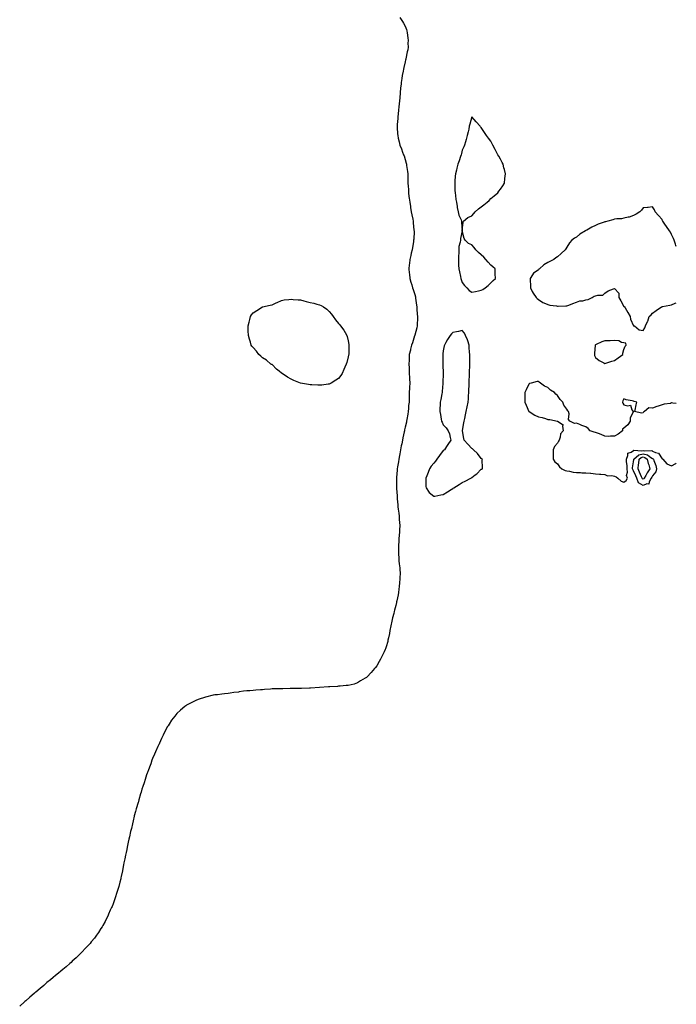
# Model space of a CAD drawing. Units: inches. Extents: x 963203 to 965843, y 7355978 to 7358618.
# Drawn here: x 965153 to 965843, y 7356889 to 7357924 of the extents above; entities that cross this region are included whole.
import ezdxf

# ---------------------------------------------------------------- set-up
doc = ezdxf.new("R2010")
doc.units = ezdxf.units.IN
doc.header["$MEASUREMENT"] = 0
doc.layers.add('Contour_96327355', color=7, linetype='Continuous', true_color=0xb020df)

msp = doc.modelspace()

# ---------------------------------------------------------------- linework, layer by layer
at = {"layer": 'Contour_96327355'}
for points in [[(965552.3, 7357926.2, 3336), (965555.1, 7357921.9, 3336), (965556.1, 7357920, 3336), (965558, 7357916.8, 3336), (965559.4, 7357913.3, 3336), (965559.8, 7357911.9, 3336), (965560, 7357910, 3336), (965560.9, 7357904.8, 3336), (965561.1, 7357901.9, 3336), (965560.9, 7357899, 3336), (965561, 7357894.8, 3336), (965560.8, 7357891.9, 3336), (965560.1, 7357889.8, 3336), (965558.7, 7357882.6, 3336), (965558.5, 7357881.9, 3336), (965558.4, 7357881.5, 3336), (965558, 7357879.4, 3336), (965556.4, 7357873.6, 3336), (965556.1, 7357871.9, 3336), (965555.7, 7357869.6, 3336), (965554.8, 7357865.1, 3336), (965554.3, 7357861.9, 3336), (965553.9, 7357857.8, 3336), (965553.7, 7357856.3, 3336), (965553.2, 7357851.9, 3336), (965552.8, 7357847.2, 3336), (965552.8, 7357846.6, 3336), (965552.3, 7357841.9, 3336), (965552, 7357838, 3336), (965551.7, 7357835.6, 3336), (965551.3, 7357831.9, 3336), (965551, 7357829, 3336), (965550.5, 7357824.4, 3336), (965550.3, 7357821.9, 3336), (965550.2, 7357819.8, 3336), (965549.6, 7357813.5, 3336), (965549.5, 7357811.9, 3336), (965549.6, 7357810.4, 3336), (965550, 7357803.8, 3336), (965550.1, 7357801.9, 3336), (965550.7, 7357799.2, 3336), (965551.5, 7357795.4, 3336), (965552.4, 7357791.9, 3336), (965554, 7357787.9, 3336), (965555.3, 7357784.7, 3336), (965556.3, 7357781.9, 3336), (965556.8, 7357780.7, 3336), (965558, 7357776.9, 3336), (965559, 7357772.9, 3336), (965559.3, 7357771.9, 3336), (965559.5, 7357770.5, 3336), (965560.3, 7357764.2, 3336), (965560.6, 7357761.9, 3336), (965560.6, 7357759.3, 3336), (965560.9, 7357754.8, 3336), (965560.9, 7357751.9, 3336), (965561, 7357748.9, 3336), (965561.4, 7357745.2, 3336), (965561.4, 7357741.9, 3336), (965561.9, 7357738, 3336), (965562.2, 7357736.1, 3336), (965562.7, 7357731.9, 3336), (965563.4, 7357727.3, 3336), (965563.7, 7357726.3, 3336), (965564.4, 7357721.9, 3336), (965564.9, 7357718.7, 3336), (965565.9, 7357714.1, 3336), (965566.3, 7357711.9, 3336), (965566.4, 7357710.2, 3336), (965567.2, 7357702.7, 3336), (965567.3, 7357701.9, 3336), (965567.3, 7357701.1, 3336), (965566.9, 7357693.1, 3336), (965566.8, 7357691.9, 3336), (965566.6, 7357690.4, 3336), (965565.6, 7357684.3, 3336), (965565.2, 7357681.9, 3336), (965564.4, 7357678.3, 3336), (965564, 7357676, 3336), (965563, 7357671.9, 3336), (965562.5, 7357667.5, 3336), (965562.3, 7357666.2, 3336), (965561.7, 7357661.9, 3336), (965562.2, 7357657.8, 3336), (965562.4, 7357656.3, 3336), (965562.9, 7357651.9, 3336), (965564, 7357647.9, 3336), (965564.8, 7357645.2, 3336), (965565.7, 7357641.9, 3336), (965566.3, 7357640.2, 3336), (965568, 7357635.1, 3336), (965568.7, 7357632.6, 3336), (965568.8, 7357631.9, 3336), (965568.9, 7357631.1, 3336), (965569.9, 7357623.8, 3336), (965570.1, 7357621.9, 3336), (965570.3, 7357619.6, 3336), (965570.5, 7357614.4, 3336), (965570.8, 7357611.9, 3336), (965570.8, 7357609.2, 3336), (965570.4, 7357604.2, 3336), (965570.4, 7357601.9, 3336), (965570.1, 7357599.8, 3336), (965568, 7357592.4, 3336), (965568, 7357592, 3336), (965567.9, 7357591.9, 3336), (965567.9, 7357591.7, 3336), (965565.6, 7357584.3, 3336), (965564.7, 7357581.9, 3336), (965563.6, 7357577.4, 3336), (965563.4, 7357576.6, 3336), (965562.2, 7357571.9, 3336), (965562, 7357568, 3336), (965562, 7357565.9, 3336), (965561.9, 7357561.9, 3336), (965562, 7357558, 3336), (965562.2, 7357556, 3336), (965562.2, 7357551.9, 3336), (965562.4, 7357547.6, 3336), (965562.5, 7357546.4, 3336), (965562.7, 7357541.9, 3336), (965562.5, 7357537.5, 3336), (965562.5, 7357536.4, 3336), (965562.3, 7357531.9, 3336), (965562.2, 7357527.8, 3336), (965562.2, 7357526.1, 3336), (965562.1, 7357521.9, 3336), (965561.6, 7357518.3, 3336), (965561.4, 7357515.3, 3336), (965561.1, 7357511.9, 3336), (965560.6, 7357509.4, 3336), (965559.7, 7357503.6, 3336), (965559.5, 7357501.9, 3336), (965559.2, 7357500.8, 3336), (965558, 7357495.5, 3336), (965557.3, 7357492.7, 3336), (965557.2, 7357491.9, 3336), (965557, 7357490.8, 3336), (965555.5, 7357484.5, 3336), (965555, 7357481.9, 3336), (965554.3, 7357478.2, 3336), (965553.9, 7357476.1, 3336), (965553.1, 7357471.9, 3336), (965552.3, 7357467.6, 3336), (965552.1, 7357465.9, 3336), (965551.4, 7357461.9, 3336), (965551, 7357459, 3336), (965550, 7357453.9, 3336), (965549.7, 7357451.9, 3336), (965549.7, 7357450.3, 3336), (965549, 7357442.8, 3336), (965548.9, 7357441.9, 3336), (965548.9, 7357441, 3336), (965548.7, 7357432.6, 3336), (965548.8, 7357431.9, 3336), (965548.8, 7357431.1, 3336), (965549.4, 7357423.3, 3336), (965549.6, 7357421.9, 3336), (965549.7, 7357420.3, 3336), (965550.3, 7357414.1, 3336), (965550.4, 7357411.9, 3336), (965550.7, 7357409.3, 3336), (965551.2, 7357405.1, 3336), (965551.5, 7357401.9, 3336), (965551.8, 7357398.2, 3336), (965552, 7357395.8, 3336), (965552.2, 7357391.9, 3336), (965552, 7357388, 3336), (965551.9, 7357385.7, 3336), (965551.7, 7357381.9, 3336), (965551.4, 7357378.6, 3336), (965551.2, 7357375, 3336), (965550.9, 7357371.9, 3336), (965551, 7357369, 3336), (965550.8, 7357364.7, 3336), (965550.9, 7357361.9, 3336), (965551.3, 7357358.7, 3336), (965551.4, 7357355.3, 3336), (965551.8, 7357351.9, 3336), (965552.2, 7357347.7, 3336), (965552.3, 7357346.2, 3336), (965552.7, 7357341.9, 3336), (965552.4, 7357337.5, 3336), (965552.4, 7357336.2, 3336), (965552.1, 7357331.9, 3336), (965551.7, 7357328.3, 3336), (965551.4, 7357325.3, 3336), (965551, 7357321.9, 3336), (965550.5, 7357319.5, 3336), (965549.2, 7357313.1, 3336), (965549, 7357311.9, 3336), (965548.8, 7357311.2, 3336), (965548, 7357308.3, 3336), (965546.7, 7357303.3, 3336), (965546.4, 7357301.9, 3336), (965545.9, 7357299.8, 3336), (965544.7, 7357295.2, 3336), (965544, 7357291.9, 3336), (965543, 7357287, 3336), (965542.9, 7357286.8, 3336), (965542, 7357281.9, 3336), (965541.4, 7357278.6, 3336), (965540.4, 7357274.3, 3336), (965539.9, 7357271.9, 3336), (965539.6, 7357270.4, 3336), (965538, 7357264.8, 3336), (965537.2, 7357262.7, 3336), (965536.8, 7357261.9, 3336), (965535.7, 7357259.6, 3336), (965534, 7357255.9, 3336), (965532, 7357251.9, 3336), (965530.7, 7357249.3, 3336), (965528, 7357244.7, 3336), (965526.8, 7357243.2, 3336), (965525.7, 7357241.9, 3336), (965522.3, 7357237.7, 3336), (965518, 7357233.2, 3336), (965517.2, 7357232.7, 3336), (965515.8, 7357231.9, 3336), (965511.1, 7357228.9, 3336), (965508, 7357226.9, 3336), (965504.3, 7357225.7, 3336), (965501.1, 7357225, 3336), (965498, 7357224.2, 3336), (965496, 7357224, 3336), (965489.6, 7357223.5, 3336), (965488, 7357223.3, 3336), (965486.8, 7357223.2, 3336), (965478.8, 7357222.7, 3336), (965478, 7357222.7, 3336), (965477.3, 7357222.6, 3336), (965468, 7357221.9, 3336), (965458.5, 7357221.4, 3336), (965458, 7357221.4, 3336), (965457.5, 7357221.3, 3336), (965448.9, 7357221, 3336), (965448, 7357221, 3336), (965439, 7357221, 3336), (965438, 7357220.9, 3336), (965437.1, 7357220.9, 3336), (965429.2, 7357220.8, 3336), (965428, 7357220.7, 3336), (965426.8, 7357220.7, 3336), (965419.4, 7357220.6, 3336), (965418, 7357220.5, 3336), (965416.5, 7357220.4, 3336), (965410, 7357220, 3336), (965408, 7357219.7, 3336), (965405.7, 7357219.5, 3336), (965400.9, 7357219.1, 3336), (965398, 7357218.9, 3336), (965394.7, 7357218.6, 3336), (965391.6, 7357218.4, 3336), (965388, 7357218.1, 3336), (965383.6, 7357217.4, 3336), (965382.6, 7357217.3, 3336), (965378, 7357216.7, 3336), (965373.9, 7357216.1, 3336), (965371.9, 7357215.7, 3336), (965368, 7357215.3, 3336), (965365.1, 7357214.9, 3336), (965360.5, 7357214.4, 3336), (965358, 7357214.2, 3336), (965356.2, 7357213.8, 3336), (965348, 7357211.9, 3336), (965340.5, 7357209.4, 3336), (965338, 7357208.5, 3336), (965333.7, 7357206.3, 3336), (965330.9, 7357204.8, 3336), (965328, 7357203.3, 3336), (965327.2, 7357202.7, 3336), (965326.2, 7357201.9, 3336), (965321.8, 7357198.2, 3336), (965318, 7357194.7, 3336), (965316.8, 7357193.2, 3336), (965315.7, 7357191.9, 3336), (965312.3, 7357187.7, 3336), (965309.7, 7357183.6, 3336), (965308.7, 7357181.9, 3336), (965308.4, 7357181.5, 3336), (965308, 7357181, 3336), (965304.9, 7357175.1, 3336), (965303.4, 7357171.9, 3336), (965301.7, 7357168.3, 3336), (965299.7, 7357163.6, 3336), (965299, 7357161.9, 3336), (965298.7, 7357161.3, 3336), (965298, 7357160.1, 3336), (965295.5, 7357154.4, 3336), (965294.4, 7357151.9, 3336), (965292.5, 7357147.5, 3336), (965291.8, 7357145.7, 3336), (965290.5, 7357141.9, 3336), (965289.8, 7357140.2, 3336), (965288, 7357135.6, 3336), (965287.1, 7357132.8, 3336), (965286.9, 7357131.9, 3336), (965286.2, 7357130.1, 3336), (965284.6, 7357125.4, 3336), (965283.5, 7357121.9, 3336), (965282.1, 7357117.9, 3336), (965281.2, 7357115.1, 3336), (965280.3, 7357111.9, 3336), (965279.8, 7357110.2, 3336), (965278, 7357104.1, 3336), (965277.6, 7357102.4, 3336), (965277.5, 7357101.9, 3336), (965277.2, 7357101.1, 3336), (965275.3, 7357094.6, 3336), (965274.6, 7357091.9, 3336), (965273.2, 7357087.1, 3336), (965273.2, 7357086.8, 3336), (965272, 7357081.9, 3336), (965271.2, 7357078.7, 3336), (965270.1, 7357074, 3336), (965269.6, 7357071.9, 3336), (965269.3, 7357070.6, 3336), (965268, 7357065, 3336), (965267.5, 7357062.5, 3336), (965267.4, 7357061.9, 3336), (965267.2, 7357061.1, 3336), (965265.8, 7357054.2, 3336), (965265.3, 7357051.9, 3336), (965264.7, 7357048.5, 3336), (965264.1, 7357045.9, 3336), (965263.2, 7357041.9, 3336), (965262.3, 7357037.7, 3336), (965262, 7357035.8, 3336), (965261.2, 7357031.9, 3336), (965260.7, 7357029.3, 3336), (965259.5, 7357023.3, 3336), (965259.2, 7357021.9, 3336), (965258.9, 7357021, 3336), (965258, 7357017.6, 3336), (965256.8, 7357013.1, 3336), (965256.5, 7357011.9, 3336), (965255.9, 7357009.8, 3336), (965254.6, 7357005.4, 3336), (965253.6, 7357001.9, 3336), (965252.1, 7356997.9, 3336), (965250.9, 7356994.7, 3336), (965249.8, 7356991.9, 3336), (965249.3, 7356990.7, 3336), (965248, 7356988, 3336), (965246.2, 7356983.7, 3336), (965245.3, 7356981.9, 3336), (965242.9, 7356977.1, 3336), (965242.4, 7356976.3, 3336), (965240, 7356971.9, 3336), (965239.3, 7356970.7, 3336), (965238, 7356968.7, 3336), (965235.4, 7356964.6, 3336), (965233.6, 7356961.9, 3336), (965231.2, 7356958.8, 3336), (965228, 7356954.8, 3336), (965226.8, 7356953.2, 3336), (965225.6, 7356951.9, 3336), (965222, 7356948, 3336), (965218, 7356944, 3336), (965217.1, 7356942.9, 3336), (965216.1, 7356941.9, 3336), (965212, 7356938, 3336), (965208, 7356934.3, 3336), (965206.8, 7356933.2, 3336), (965205.5, 7356931.9, 3336), (965201.5, 7356928.5, 3336), (965198, 7356925.6, 3336), (965196.1, 7356923.9, 3336), (965193.6, 7356921.9, 3336), (965190.5, 7356919.4, 3336), (965188, 7356917.4, 3336), (965185.1, 7356914.9, 3336), (965181.4, 7356911.9, 3336), (965179.6, 7356910.4, 3336), (965178, 7356909, 3336), (965174.1, 7356905.8, 3336), (965169.7, 7356901.9, 3336), (965168.8, 7356901.2, 3336), (965168, 7356900.5, 3336), (965163.4, 7356896.6, 3336), (965159, 7356892.9, 3336), (965158, 7356892.1, 3336), (965158, 7356892, 3336), (965157.9, 7356891.9, 3336), (965152.7, 7356887.3, 3336)], [(965843, 7357685.4, 3336), (965842.6, 7357686.5, 3336), (965842.2, 7357687.8, 3336), (965840.8, 7357691.9, 3336), (965840, 7357693.8, 3336), (965838, 7357697.9, 3336), (965836.8, 7357700.6, 3336), (965836, 7357701.9, 3336), (965832.8, 7357706.6, 3336), (965831.1, 7357708.8, 3336), (965828.9, 7357711.9, 3336), (965828.6, 7357712.5, 3336), (965828, 7357713.7, 3336), (965824.1, 7357718, 3336), (965820.7, 7357721.9, 3336), (965819.9, 7357723.8, 3336), (965818, 7357727, 3336), (965813.5, 7357726.5, 3336), (965812.6, 7357726.4, 3336), (965808, 7357726, 3336), (965806.3, 7357723.7, 3336), (965804.7, 7357721.9, 3336), (965800.7, 7357719.3, 3336), (965798, 7357718.1, 3336), (965793.6, 7357716.3, 3336), (965792.3, 7357716.2, 3336), (965788, 7357715.1, 3336), (965785.3, 7357714.6, 3336), (965780.5, 7357714.4, 3336), (965778, 7357714, 3336), (965776.4, 7357713.6, 3336), (965770.9, 7357711.9, 3336), (965768.5, 7357711.5, 3336), (965768, 7357711.4, 3336), (965767.2, 7357711, 3336), (965761, 7357709, 3336), (965758, 7357707.6, 3336), (965754.1, 7357705.8, 3336), (965748.8, 7357702.7, 3336), (965748, 7357702.3, 3336), (965747.8, 7357702.2, 3336), (965747.4, 7357701.9, 3336), (965741.5, 7357698.5, 3336), (965738, 7357695.4, 3336), (965735.8, 7357694.1, 3336), (965733, 7357691.9, 3336), (965730.8, 7357689.1, 3336), (965728, 7357684.8, 3336), (965726.8, 7357683.1, 3336), (965726.3, 7357681.9, 3336), (965722.1, 7357677.9, 3336), (965718, 7357674.5, 3336), (965716.5, 7357673.5, 3336), (965714.4, 7357671.9, 3336), (965710.1, 7357669.8, 3336), (965708, 7357668.5, 3336), (965703.8, 7357666.2, 3336), (965699, 7357661.9, 3336), (965698.5, 7357661.5, 3336), (965698, 7357661, 3336), (965694.5, 7357658.3, 3336), (965692.7, 7357657.3, 3336), (965691.9, 7357655.8, 3336), (965689.3, 7357651.9, 3336), (965689.3, 7357650.7, 3336), (965689.7, 7357643.6, 3336), (965689.7, 7357641.9, 3336), (965691.6, 7357638.3, 3336), (965692.6, 7357636.4, 3336), (965695.6, 7357631.9, 3336), (965696.8, 7357630.7, 3336), (965698, 7357629.9, 3336), (965702.8, 7357626.7, 3336), (965703.6, 7357626.4, 3336), (965708, 7357624.3, 3336), (965709.9, 7357623.8, 3336), (965717, 7357623, 3336), (965718, 7357622.8, 3336), (965718.9, 7357622.7, 3336), (965726.8, 7357623.2, 3336), (965728, 7357623.1, 3336), (965730, 7357623.9, 3336), (965734.3, 7357625.7, 3336), (965738, 7357626.9, 3336), (965741.5, 7357628.4, 3336), (965744.6, 7357628.5, 3336), (965748, 7357629.3, 3336), (965750.2, 7357629.8, 3336), (965754.7, 7357631.9, 3336), (965756.6, 7357633.4, 3336), (965758, 7357633.6, 3336), (965760.5, 7357634.4, 3336), (965765.7, 7357634.2, 3336), (965768, 7357636.5, 3336), (965771.2, 7357638.8, 3336), (965777.1, 7357641, 3336), (965778, 7357641.4, 3336), (965782.5, 7357636.3, 3336), (965782.7, 7357631.9, 3336), (965784.5, 7357628.3, 3336), (965788, 7357622.3, 3336), (965788.3, 7357622.2, 3336), (965788.5, 7357621.9, 3336), (965789.1, 7357620.8, 3336), (965792.1, 7357616, 3336), (965794.4, 7357611.9, 3336), (965795, 7357608.9, 3336), (965798, 7357602.1, 3336), (965798.3, 7357602.1, 3336), (965799, 7357601.9, 3336), (965803.9, 7357597.8, 3336), (965808, 7357597, 3336)], [(965808, 7357597, 3336), (965809.8, 7357600.1, 3336), (965810.7, 7357601.9, 3336), (965812.8, 7357606.7, 3336), (965813, 7357607, 3336), (965814.6, 7357611.9, 3336), (965816.5, 7357613.5, 3336), (965818, 7357615.3, 3336), (965821.9, 7357618.1, 3336), (965827.5, 7357621.9, 3336), (965827.9, 7357622.1, 3336), (965828, 7357622.1, 3336), (965828.3, 7357622.2, 3336), (965836.3, 7357623.7, 3336), (965838, 7357624, 3336), (965841.9, 7357625.8, 3336), (965843, 7357626.2, 3336)], [(965843, 7357520.6, 3336), (965839.2, 7357520.7, 3336), (965838, 7357521, 3336), (965836.8, 7357520.6, 3336), (965830.3, 7357519.7, 3336), (965828, 7357518.9, 3336), (965823.8, 7357517.6, 3336), (965822.6, 7357517.4, 3336), (965818, 7357515.6, 3336), (965814.1, 7357515.9, 3336), (965809.6, 7357511.9, 3336), (965808.6, 7357511.4, 3336), (965808, 7357510.8, 3336), (965806.5, 7357510.4, 3336), (965799.2, 7357511.9, 3336), (965799.6, 7357513.4, 3336), (965800.9, 7357519, 3336), (965801.6, 7357521.9, 3336), (965798.7, 7357522.6, 3336), (965798, 7357522.9, 3336), (965796.6, 7357523.4, 3336), (965790.4, 7357524.3, 3336), (965788, 7357525.4, 3336), (965786.8, 7357523.2, 3336), (965786.3, 7357521.9, 3336), (965786.9, 7357520.8, 3336), (965788, 7357519, 3336), (965792.1, 7357517.9, 3336), (965794.8, 7357518.6, 3336), (965796.2, 7357513.8, 3336), (965797.5, 7357511.9, 3336), (965797.5, 7357511.3, 3336), (965794.5, 7357505.5, 3336), (965794.4, 7357501.9, 3336), (965791.9, 7357498, 3336), (965788, 7357494.4, 3336), (965786.5, 7357493.4, 3336), (965786.5, 7357491.9, 3336), (965781.9, 7357488.1, 3336), (965778, 7357486.1, 3336), (965773.8, 7357486.2, 3336), (965772, 7357485.9, 3336), (965768, 7357486, 3336), (965764.1, 7357487.9, 3336), (965761.1, 7357488.9, 3336), (965758, 7357490.1, 3336), (965756.5, 7357490.4, 3336), (965752.3, 7357491.9, 3336), (965750.4, 7357494.3, 3336), (965748, 7357496, 3336), (965743.5, 7357497.3, 3336), (965741.6, 7357498.3, 3336), (965738, 7357499.9, 3336), (965735.8, 7357499.6, 3336), (965730.9, 7357501.9, 3336), (965729.7, 7357503.5, 3336), (965730.3, 7357509.7, 3336), (965729.7, 7357511.9, 3336), (965729, 7357512.8, 3336), (965728, 7357514.5, 3336), (965724.9, 7357518.8, 3336), (965723.8, 7357521.9, 3336), (965721, 7357524.8, 3336), (965718, 7357528.9, 3336), (965716.4, 7357530.3, 3336), (965714.9, 7357531.9, 3336), (965710.8, 7357534.6, 3336), (965708, 7357537.2, 3336), (965704.6, 7357538.5, 3336), (965700.1, 7357541.9, 3336), (965698.8, 7357542.7, 3336), (965698, 7357543.4, 3336), (965696.6, 7357543.4, 3336), (965690.5, 7357541.9, 3336), (965688.7, 7357541.3, 3336), (965688, 7357540.8, 3336), (965685.1, 7357534.9, 3336), (965683.8, 7357531.9, 3336), (965683.7, 7357527.6, 3336), (965683.6, 7357526.4, 3336), (965683.6, 7357521.9, 3336), (965685, 7357518.8, 3336), (965688, 7357512.2, 3336), (965688.1, 7357512, 3336), (965688.2, 7357511.9, 3336), (965694.4, 7357508.3, 3336), (965698, 7357506.5, 3336), (965701.8, 7357505.7, 3336), (965705.4, 7357504.6, 3336), (965708, 7357503.8, 3336), (965709.9, 7357503.8, 3336), (965718, 7357501.9, 3336), (965724, 7357497.9, 3336), (965723.4, 7357496.6, 3336), (965724, 7357491.9, 3336), (965721.3, 7357488.7, 3336), (965721, 7357484.9, 3336), (965720, 7357481.9, 3336), (965719, 7357480.9, 3336), (965718, 7357478.9, 3336), (965714.8, 7357475.1, 3336), (965713.4, 7357471.9, 3336), (965713.4, 7357467.3, 3336), (965713.4, 7357466.6, 3336), (965713.5, 7357461.9, 3336), (965715.4, 7357459.3, 3336), (965718, 7357456.9, 3336), (965720.1, 7357454, 3336), (965722.5, 7357451.9, 3336), (965726.3, 7357450.2, 3336), (965728, 7357449.8, 3336), (965730.6, 7357449.4, 3336), (965734.5, 7357448.4, 3336), (965738, 7357448, 3336), (965742.1, 7357447.8, 3336), (965743.8, 7357447.7, 3336), (965748, 7357447.6, 3336), (965752.8, 7357447.1, 3336), (965753.2, 7357447.1, 3336), (965758, 7357446.7, 3336), (965762.4, 7357446.3, 3336), (965763.6, 7357446.3, 3336), (965768, 7357446, 3336), (965770.5, 7357444.3, 3336), (965775.3, 7357444.7, 3336), (965778, 7357444, 3336), (965779.6, 7357443.4, 3336), (965781.6, 7357441.9, 3336), (965784.9, 7357438.7, 3336), (965788, 7357437.7, 3336)], [(965788, 7357437.7, 3336), (965790.4, 7357439.6, 3336), (965791.8, 7357441.9, 3336), (965790.8, 7357444.7, 3336), (965791.8, 7357448.2, 3336), (965791.3, 7357451.9, 3336), (965791.3, 7357455.1, 3336), (965790.5, 7357459.5, 3336), (965790.5, 7357461.9, 3336), (965792, 7357465.9, 3336), (965791.9, 7357468.1, 3336), (965795.4, 7357469.2, 3336), (965798, 7357471.1, 3336), (965798.5, 7357471.4, 3336), (965806.7, 7357470.6, 3336), (965808, 7357470.9, 3336), (965809.4, 7357470.6, 3336), (965817.1, 7357471, 3336), (965818, 7357470.5, 3336), (965821, 7357469, 3336), (965824.3, 7357468.2, 3336), (965828, 7357462.3, 3336), (965828.3, 7357462.2, 3336), (965828.7, 7357461.9, 3336), (965833.1, 7357457, 3336), (965838, 7357454.9, 3336), (965842.6, 7357457.3, 3336), (965843, 7357458, 3336)]]:
    msp.add_polyline3d(points, dxfattribs=at)
for points in [[(965638, 7357639.5, 3336), (965639.6, 7357640.4, 3336), (965642.2, 7357641.9, 3336), (965645.3, 7357644.6, 3336), (965648, 7357647.2, 3336), (965650.4, 7357649.6, 3336), (965652.8, 7357651.9, 3336), (965652.7, 7357656.6, 3336), (965652.7, 7357657.2, 3336), (965652.6, 7357661.9, 3336), (965650.2, 7357664, 3336), (965648, 7357665.9, 3336), (965645.1, 7357669, 3336), (965642.9, 7357671.9, 3336), (965640.5, 7357674.3, 3336), (965638, 7357676.8, 3336), (965635.2, 7357679, 3336), (965632.4, 7357681.9, 3336), (965630.4, 7357684.2, 3336), (965628, 7357687.3, 3336), (965624.6, 7357688.5, 3336), (965620.9, 7357691.9, 3336), (965620.1, 7357693.9, 3336), (965618, 7357701.9, 3336), (965619, 7357711, 3336), (965619.3, 7357711.9, 3336), (965624, 7357716, 3336), (965628, 7357717.5, 3336), (965630, 7357720, 3336), (965631.7, 7357721.9, 3336), (965635, 7357724.9, 3336), (965638, 7357727.2, 3336), (965640.7, 7357729.2, 3336), (965644, 7357731.9, 3336), (965646.2, 7357733.8, 3336), (965648, 7357735.7, 3336), (965651.5, 7357738.5, 3336), (965655.3, 7357741.9, 3336), (965656.5, 7357743.5, 3336), (965658, 7357745.6, 3336), (965660.7, 7357749.3, 3336), (965662.3, 7357751.9, 3336), (965662.9, 7357756.8, 3336), (965662.9, 7357757, 3336), (965663.5, 7357761.9, 3336), (965662.4, 7357766.2, 3336), (965661.8, 7357768.1, 3336), (965660.8, 7357771.9, 3336), (965659.9, 7357773.8, 3336), (965658, 7357777.2, 3336), (965656.4, 7357780.3, 3336), (965655.5, 7357781.9, 3336), (965652.9, 7357786.8, 3336), (965652.5, 7357787.5, 3336), (965650, 7357791.9, 3336), (965649.3, 7357793.2, 3336), (965648, 7357796, 3336), (965645.4, 7357799.3, 3336), (965643.6, 7357801.9, 3336), (965641.3, 7357805.2, 3336), (965638, 7357810.6, 3336), (965637.3, 7357811.2, 3336), (965636.7, 7357811.9, 3336), (965632.5, 7357816.4, 3336), (965628, 7357821.5, 3336), (965626, 7357814, 3336), (965625.4, 7357811.9, 3336), (965624.8, 7357808.6, 3336), (965624.1, 7357805.9, 3336), (965623.3, 7357801.9, 3336), (965622.1, 7357797.8, 3336), (965621.4, 7357795.3, 3336), (965620.5, 7357791.9, 3336), (965619.7, 7357790.3, 3336), (965618, 7357786.7, 3336), (965617, 7357783, 3336), (965616.7, 7357781.9, 3336), (965616, 7357779.9, 3336), (965614.6, 7357775.4, 3336), (965613.4, 7357771.9, 3336), (965612.2, 7357767.7, 3336), (965611.8, 7357765.6, 3336), (965610.8, 7357761.9, 3336), (965610.6, 7357759.4, 3336), (965610.2, 7357754, 3336), (965610, 7357751.9, 3336), (965610.1, 7357749.9, 3336), (965610.3, 7357744.1, 3336), (965610.4, 7357741.9, 3336), (965610.9, 7357739.1, 3336), (965611.1, 7357734.9, 3336), (965611.8, 7357731.9, 3336), (965612.6, 7357727.4, 3336), (965612.6, 7357726.4, 3336), (965613.8, 7357721.9, 3336), (965614.4, 7357718.2, 3336), (965616.7, 7357713.3, 3336), (965617, 7357711.9, 3336), (965617.1, 7357710.9, 3336), (965618, 7357701.9, 3336), (965616.2, 7357693.7, 3336), (965616.1, 7357691.9, 3336), (965615.9, 7357689.8, 3336), (965614.5, 7357685.4, 3336), (965614.4, 7357681.9, 3336), (965614.3, 7357678.2, 3336), (965613.9, 7357676, 3336), (965613.9, 7357671.9, 3336), (965614.1, 7357668, 3336), (965614.1, 7357665.9, 3336), (965614.3, 7357661.9, 3336), (965615, 7357658.8, 3336), (965616, 7357654, 3336), (965616.4, 7357651.9, 3336), (965616.8, 7357650.7, 3336), (965618, 7357647.5, 3336), (965620.5, 7357644.4, 3336), (965622.7, 7357641.9, 3336), (965625.4, 7357639.2, 3336), (965628, 7357637.3, 3336), (965631.8, 7357638.2, 3336), (965634.9, 7357638.8, 3336)], [(965478, 7357540.9, 3336), (965476.9, 7357540.8, 3336), (965470.2, 7357539.8, 3336), (965468, 7357539.6, 3336), (965466, 7357539.8, 3336), (965459.9, 7357540, 3336), (965458, 7357540.2, 3336), (965456.5, 7357540.4, 3336), (965448, 7357541.9, 3336), (965440.8, 7357544.6, 3336), (965438, 7357546, 3336), (965434.2, 7357548.1, 3336), (965428.7, 7357551.9, 3336), (965428.4, 7357552.2, 3336), (965428, 7357552.4, 3336), (965425.5, 7357554.4, 3336), (965422.7, 7357556.6, 3336), (965418, 7357561.3, 3336), (965417.6, 7357561.5, 3336), (965416.9, 7357561.9, 3336), (965412.1, 7357565.9, 3336), (965408, 7357568.6, 3336), (965406.2, 7357570.1, 3336), (965404, 7357571.9, 3336), (965401.6, 7357575.5, 3336), (965398, 7357579.4, 3336), (965396.9, 7357580.8, 3336), (965396.1, 7357581.9, 3336), (965395.2, 7357584.8, 3336), (965394.3, 7357588.2, 3336), (965393.3, 7357591.9, 3336), (965393, 7357596.9, 3336), (965393, 7357601.9, 3336), (965394, 7357606, 3336), (965394.7, 7357608.6, 3336), (965395.5, 7357611.9, 3336), (965396.4, 7357613.6, 3336), (965398, 7357615.6, 3336), (965401.9, 7357618, 3336), (965408, 7357621.9, 3336), (965416.1, 7357623.8, 3336), (965418, 7357624.2, 3336), (965422.2, 7357626.1, 3336), (965423.3, 7357626.6, 3336), (965428, 7357628.7, 3336), (965430.7, 7357629.3, 3336), (965435.7, 7357629.6, 3336), (965438, 7357630, 3336), (965440.1, 7357629.9, 3336), (965445.5, 7357629.4, 3336), (965448, 7357629.5, 3336), (965451.5, 7357628.5, 3336), (965453.8, 7357627.7, 3336), (965458, 7357626.7, 3336), (965461.9, 7357625.8, 3336), (965465.1, 7357624.9, 3336), (965468, 7357624.1, 3336), (965469.6, 7357623.5, 3336), (965472.1, 7357621.9, 3336), (965475.6, 7357619.5, 3336), (965478, 7357617.1, 3336), (965480.5, 7357614.3, 3336), (965482.1, 7357611.9, 3336), (965484.7, 7357608.5, 3336), (965488, 7357604.4, 3336), (965489.1, 7357603, 3336), (965490.1, 7357601.9, 3336), (965493.5, 7357597.4, 3336), (965494.9, 7357595, 3336), (965496.8, 7357591.9, 3336), (965497.1, 7357590.9, 3336), (965498, 7357586.4, 3336), (965498.8, 7357582.6, 3336), (965498.9, 7357581.9, 3336), (965498.9, 7357581.1, 3336), (965498.7, 7357572.5, 3336), (965498.6, 7357571.9, 3336), (965498.5, 7357571.4, 3336), (965498, 7357569.4, 3336), (965496.5, 7357563.5, 3336), (965496.1, 7357561.9, 3336), (965494.6, 7357558.5, 3336), (965493.6, 7357556.3, 3336), (965491.8, 7357551.9, 3336), (965490.2, 7357549.7, 3336), (965488, 7357546.8, 3336), (965485.2, 7357544.8, 3336), (965480.3, 7357541.9, 3336), (965478.8, 7357541.2, 3336)], [(965608, 7357431.3, 3336), (965608.4, 7357431.5, 3336), (965609, 7357431.9, 3336), (965614.6, 7357435.4, 3336), (965618, 7357437.6, 3336), (965621.2, 7357438.8, 3336), (965627, 7357441.9, 3336), (965627.6, 7357442.4, 3336), (965628, 7357442.8, 3336), (965631.7, 7357445.5, 3336), (965633.3, 7357446.7, 3336), (965638, 7357451.3, 3336), (965638.5, 7357451.5, 3336), (965639.3, 7357451.9, 3336), (965639.2, 7357453.1, 3336), (965639, 7357460.9, 3336), (965639.1, 7357461.9, 3336), (965638.5, 7357462.3, 3336), (965638, 7357462.6, 3336), (965633.9, 7357467.8, 3336), (965629.7, 7357471.9, 3336), (965628.8, 7357472.7, 3336), (965628, 7357473.3, 3336), (965623.9, 7357477.8, 3336), (965620.1, 7357481.9, 3336), (965619.7, 7357483.6, 3336), (965618.2, 7357491.8, 3336), (965618.2, 7357491.9, 3336), (965618.2, 7357492.1, 3336), (965619.8, 7357500.2, 3336), (965620.1, 7357501.9, 3336), (965620.7, 7357504.6, 3336), (965621.4, 7357508.6, 3336), (965622.2, 7357511.9, 3336), (965623.1, 7357516.9, 3336), (965624.2, 7357521.9, 3336), (965624.4, 7357525.5, 3336), (965624.7, 7357528.5, 3336), (965624.9, 7357531.9, 3336), (965624.9, 7357535, 3336), (965625.1, 7357538.9, 3336), (965625.2, 7357541.9, 3336), (965625.4, 7357544.6, 3336), (965625.5, 7357549.4, 3336), (965625.6, 7357551.9, 3336), (965625.7, 7357554.2, 3336), (965625.9, 7357559.7, 3336), (965626, 7357561.9, 3336), (965625.9, 7357564.1, 3336), (965625.9, 7357569.7, 3336), (965625.8, 7357571.9, 3336), (965625.6, 7357574.3, 3336), (965625.4, 7357579.3, 3336), (965625.1, 7357581.9, 3336), (965623.7, 7357586.3, 3336), (965623.4, 7357587.3, 3336), (965621.4, 7357591.9, 3336), (965620.4, 7357594.2, 3336), (965618, 7357597.3, 3336), (965613.9, 7357596, 3336), (965611.9, 7357595.8, 3336), (965608, 7357594.9, 3336), (965606.5, 7357593.5, 3336), (965605.1, 7357591.9, 3336), (965602.3, 7357587.7, 3336), (965600.7, 7357584.6, 3336), (965599.2, 7357581.9, 3336), (965599, 7357580.9, 3336), (965598, 7357575.8, 3336), (965597.5, 7357572.5, 3336), (965597.4, 7357571.9, 3336), (965597.5, 7357571.3, 3336), (965597.5, 7357562.5, 3336), (965597.5, 7357561.9, 3336), (965597.5, 7357561.4, 3336), (965597.9, 7357552, 3336), (965597.9, 7357551.9, 3336), (965597.9, 7357551.8, 3336), (965597.6, 7357542.3, 3336), (965597.6, 7357541.9, 3336), (965597.6, 7357541.5, 3336), (965596.8, 7357533.1, 3336), (965596.9, 7357531.9, 3336), (965596.6, 7357530.5, 3336), (965595.3, 7357524.7, 3336), (965594.9, 7357521.9, 3336), (965594.8, 7357518.7, 3336), (965594.5, 7357515.5, 3336), (965594.4, 7357511.9, 3336), (965595.1, 7357508.9, 3336), (965595.9, 7357504.1, 3336), (965596.3, 7357501.9, 3336), (965596.9, 7357500.8, 3336), (965598, 7357498.2, 3336), (965601.1, 7357495, 3336), (965603.3, 7357491.9, 3336), (965604.6, 7357488.5, 3336), (965605.3, 7357484.7, 3336), (965606.1, 7357481.9, 3336), (965602.7, 7357477.2, 3336), (965601.5, 7357475.4, 3336), (965599.2, 7357471.9, 3336), (965598.6, 7357471.4, 3336), (965598, 7357471.1, 3336), (965594.2, 7357465.8, 3336), (965591.4, 7357461.9, 3336), (965590, 7357460, 3336), (965588, 7357457.7, 3336), (965585.4, 7357454.6, 3336), (965583.5, 7357451.9, 3336), (965582.1, 7357447.9, 3336), (965580.6, 7357444.4, 3336), (965579.6, 7357441.9, 3336), (965579.8, 7357440.2, 3336), (965579.6, 7357433.4, 3336), (965579.9, 7357431.9, 3336), (965583.1, 7357427, 3336), (965588, 7357423, 3336), (965589.2, 7357423.1, 3336), (965595.5, 7357424.5, 3336), (965598, 7357424.7, 3336), (965602.3, 7357427.7, 3336), (965606.4, 7357430.2, 3336)], [(965778, 7357565.6, 3336), (965781.7, 7357568.3, 3336), (965786.6, 7357571.9, 3336), (965786.7, 7357573.3, 3336), (965788, 7357577.2, 3336), (965789.2, 7357580.8, 3336), (965790.2, 7357581.9, 3336), (965789.8, 7357583.7, 3336), (965788, 7357584.1, 3336), (965785.5, 7357584.5, 3336), (965782.4, 7357586.2, 3336), (965778, 7357586.5, 3336), (965773.6, 7357586.4, 3336), (965772.6, 7357586.4, 3336), (965768, 7357586.3, 3336), (965764.8, 7357585.2, 3336), (965758.6, 7357582.4, 3336), (965758, 7357582.2, 3336), (965757.9, 7357582.1, 3336), (965757.8, 7357581.9, 3336), (965757.8, 7357581.7, 3336), (965757, 7357573, 3336), (965756.9, 7357571.9, 3336), (965757.1, 7357571, 3336), (965758, 7357568.8, 3336), (965761.8, 7357565.6, 3336), (965766.8, 7357563.2, 3336), (965768, 7357562.5, 3336), (965768.8, 7357562.7, 3336), (965775.1, 7357564.9, 3336)], [(965808, 7357434.2, 3335), (965803.2, 7357437.1, 3335), (965801.5, 7357441.9, 3335), (965800.4, 7357444.3, 3335), (965798, 7357449.8, 3335), (965797.2, 7357451.1, 3335), (965797.1, 7357451.9, 3335), (965797.1, 7357452.9, 3335), (965798, 7357459.3, 3335), (965798.4, 7357461.6, 3335), (965798.4, 7357461.9, 3335), (965803.5, 7357466.4, 3335), (965808, 7357467.6, 3335), (965812.6, 7357466.5, 3335), (965816.3, 7357463.7, 3335), (965818, 7357462.6, 3335), (965818.5, 7357462.4, 3335), (965818.9, 7357461.9, 3335), (965819.3, 7357460.7, 3335), (965821.5, 7357455.4, 3335), (965822.2, 7357451.9, 3335), (965821.5, 7357448.5, 3335), (965818, 7357444.4, 3335), (965817.1, 7357442.9, 3335), (965816.5, 7357441.9, 3335), (965814.5, 7357438.3, 3335), (965814.1, 7357435.8, 3335), (965812.1, 7357436, 3335)], [(965808, 7357440.8, 3334), (965807.4, 7357441.3, 3334), (965807.1, 7357441.9, 3334), (965806.4, 7357443.5, 3334), (965804.4, 7357448.3, 3334), (965802.9, 7357451.9, 3334), (965803.4, 7357456.6, 3334), (965803.5, 7357457.4, 3334), (965804, 7357461.9, 3334), (965806.2, 7357463.8, 3334), (965808, 7357464.3, 3334), (965809.9, 7357463.8, 3334), (965812.5, 7357461.9, 3334), (965813.5, 7357457.4, 3334), (965814, 7357456, 3334), (965815.2, 7357451.9, 3334), (965812.4, 7357447.5, 3334), (965810.9, 7357444.7, 3334), (965809.2, 7357441.9, 3334), (965808.8, 7357441.2, 3334)]]:
    msp.add_polyline3d(points, close=True, dxfattribs=at)

doc.saveas('drawing.dxf')
